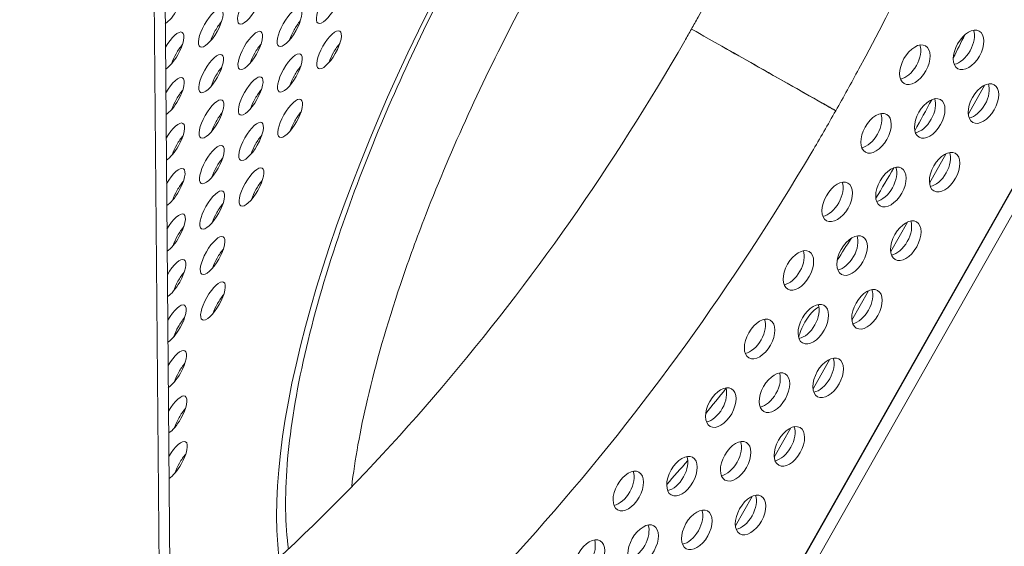
# Model space of a CAD drawing. Units: millimetres. Extents: x -3800 to 4367, y -4338 to 3858.
# Drawn here: x 385 to 584, y -1883 to -1777 of the extents above; entities that cross this region are included whole.
import ezdxf

# ---------------------------------------------------------------- set-up
doc = ezdxf.new("R2010")
doc.units = ezdxf.units.MM
doc.header["$LTSCALE"] = 0.2
doc.header["$MEASUREMENT"] = 0
doc.header["$PDMODE"] = 1
doc.layers.add('HAGS-Dim Plan', color=7, linetype='Continuous', lineweight=50)
doc.layers.add('HAGS-Plan', color=7, linetype='Continuous')
doc.styles.get("Standard").update_dxf_attribs({"font": 'g13f12d.shx', "height": 300})
doc.dimstyles.new('HAGS - Dim Plan', dxfattribs={"dimtxt": 300, "dimasz": 200, "dimexe": 0.18, "dimexo": 0.0625, "dimgap": 150, "dimtad": 0, "dimlfac": 0.001, "dimrnd": 0.05, "dimzin": 1, "dimdsep": 46, "dimtxsty": 'Standard', "dimblk": 'HAGS - Dim Plan arrow', "dimcen": 0.1, "dimse1": 1, "dimse2": 1, "dimclrd": 1, "dimadec": 0, "dimazin": 0, "dimtfac": 1, "dimtofl": 0, "dimtmove": 0, "dimatfit": 3, "dimfxl": 1, "dimtolj": 1, "dimtzin": 0, "dimarcsym": 0})

# ---------------------------------------------------------------- blocks, each defined once
blk = doc.blocks.new('HAGS - Dim Plan arrow')
at = {"color": 1, "lineweight": 0}
blk.add_lwpolyline([(0, 0, 0, 0.35, 0), (-1, 0, 0.015, 0.015, 0)], format="xyseb", dxfattribs=at)
blk = doc.blocks.new('*D1')
at = {"layer": 'Defpoints', "color": 0, "transparency": 16777216}
for p in [(-884.19, 2921.58), (10.6, -3649.08), (4169.98, -3649.08)]:
    blk.add_point(p, dxfattribs=at)
at = {"layer": 'HAGS-Dim Plan', "color": 1, "lineweight": -2, "transparency": 16777216}
for p, q in [((4169.98, 2721.58), (4169.98, 255.11)), ((4169.98, -3449.08), (4169.98, -973.72))]:
    blk.add_line(p, q, dxfattribs=at)
at = {"layer": 'HAGS-Dim Plan', "color": 1, "lineweight": -2, "transparency": 16777216, "xscale": 200, "yscale": 200, "zscale": 200}
for p, rotation in [((4169.98, 2921.58), 90), ((4169.98, -3649.08), 270)]:
    blk.add_blockref('HAGS - Dim Plan arrow', p, dxfattribs=dict(at, rotation=rotation))
at = {"layer": 'HAGS-Dim Plan', "color": 0, "lineweight": 50, "transparency": 16777216, "insert": (4169.98, -359.31), "char_height": 300, "attachment_point": 5, "rotation": 90}
blk.add_mtext('\\A1;6.55m', dxfattribs=at)
blk = doc.blocks.new('*D2')
at = {"layer": 'Defpoints', "color": 0, "transparency": 16777216}
for p in [(940.16, 1416.83, 630.44), (387.42, -2149.06, 612.93), (3795.94, -2149.06)]:
    blk.add_point(p, dxfattribs=at)
at = {"layer": 'HAGS-Dim Plan', "color": 1, "lineweight": -2, "transparency": 16777216}
for p, q in [((3795.94, 1216.83), (3795.94, 246.12)), ((3795.94, -1949.06), (3795.94, -964.76))]:
    blk.add_line(p, q, dxfattribs=at)
at = {"layer": 'HAGS-Dim Plan', "color": 1, "lineweight": -2, "transparency": 16777216, "xscale": 200, "yscale": 200, "zscale": 200}
for p, rotation in [((3795.94, 1416.83), 90), ((3795.94, -2149.06), 270)]:
    blk.add_blockref('HAGS - Dim Plan arrow', p, dxfattribs=dict(at, rotation=rotation))
at = {"layer": 'HAGS-Dim Plan', "color": 0, "lineweight": 50, "transparency": 16777216, "insert": (3795.94, -359.32), "char_height": 300, "attachment_point": 5, "rotation": 90}
blk.add_mtext('\\A1;3.55m', dxfattribs=at)

msp = doc.modelspace()

# ---------------------------------------------------------------- linework, layer by layer
at = {"layer": 'HAGS-Plan', "lineweight": 0}
for p, q in [((750.003, -1519.977), (417.044, -2108.058)), ((420.739, -2101.688), (746.442, -1526.423)), ((422.919, -2102.923), (748.622, -1527.657)), ((413.668, -1905.392), (412.123, -1723.148)), ((415.824, -1903.721), (414.301, -1724.201)), ((579.943, -1789.826), (576.579, -1795.768)), ((572.122, -1803.64), (568.757, -1809.583)), ((564.3, -1817.455), (560.936, -1823.397)), ((556.479, -1831.269), (553.114, -1837.211)), ((548.657, -1845.083), (545.293, -1851.026)), ((540.836, -1858.898), (537.471, -1864.84)), ((533.014, -1872.712), (529.65, -1878.655))]:
    msp.add_line(p, q, dxfattribs=at)
for centre, major_axis, ratio, start_param, end_param in [((395.164, -1707.388), (150.181, 265.233), 0.5774754, 0.0000542, 3.1416468), ((535.334, -1786.786), (-14.533, 8.228), 0.0000442, 0, 0.9551634), ((576.63, -1782.752), (2.151, 3.799), 0.5774754, 0.0000542, 3.1416468), ((574.742, -1781.684), (2.151, 3.799), 0.5774754, -2.6968867, -0.444706), ((576.63, -1782.752), (-2.151, -3.799), 0.5774754, 0.0000542, 3.1416468), ((565.81, -1785.748), (2.151, 3.799), 0.5774754, 0.0000542, 3.1416468), ((535.334, -1786.786), (14.533, -8.228), 0.0000442, -2.1864293, 0.5840786), ((563.923, -1784.68), (2.151, 3.799), 0.5774754, -2.6968867, -0.444706), ((565.81, -1785.748), (-2.151, -3.799), 0.5774754, 0.0000542, 3.1416468), ((579.628, -1793.571), (2.151, 3.799), 0.5774754, 0.0000542, 3.1416468), ((577.741, -1792.502), (2.151, 3.799), 0.5774754, -2.6968867, -0.444706), ((579.628, -1793.571), (-2.151, -3.799), 0.5774754, 0.0000542, 3.1416468), ((568.808, -1796.567), (2.151, 3.799), 0.5774754, 0.0000542, 3.1416468), ((566.921, -1795.498), (2.151, 3.799), 0.5774754, -2.6968867, -0.444706), ((568.808, -1796.567), (-2.151, -3.799), 0.5774754, 0.0000542, 3.1416468), ((557.989, -1799.563), (2.151, 3.799), 0.5774754, 0.0000542, 3.1416468), ((556.101, -1798.494), (2.151, 3.799), 0.5774754, -2.6968867, -0.444706), ((557.989, -1799.563), (-2.151, -3.799), 0.5774754, 0.0000542, 3.1416468), ((571.807, -1807.385), (2.151, 3.799), 0.5774754, 0.0000542, 3.1416468), ((569.919, -1806.316), (2.151, 3.799), 0.5774754, -2.6968867, -0.444706), ((571.807, -1807.385), (-2.151, -3.799), 0.5774754, 0.0000542, 3.1416468), ((560.987, -1810.381), (2.151, 3.799), 0.5774754, 0.0000542, 3.1416468), ((559.099, -1809.313), (2.151, 3.799), 0.5774754, -2.6968867, -0.444706), ((560.987, -1810.381), (-2.151, -3.799), 0.5774754, 0.0000542, 3.1416468), ((550.167, -1813.377), (2.151, 3.799), 0.5774754, 0.0000542, 3.1416468), ((548.28, -1812.309), (2.151, 3.799), 0.5774754, -2.6968867, -0.444706), ((550.167, -1813.377), (-2.151, -3.799), 0.5774754, 0.0000542, 3.1416468), ((563.985, -1821.2), (2.151, 3.799), 0.5774754, 0.0000542, 3.1416468), ((562.098, -1820.131), (2.151, 3.799), 0.5774754, -2.6968867, -0.444706), ((563.985, -1821.2), (-2.151, -3.799), 0.5774754, 0.0000542, 3.1416468), ((553.165, -1824.196), (2.151, 3.799), 0.5774754, 0.0000542, 3.1416468), ((551.278, -1823.127), (2.151, 3.799), 0.5774754, -2.6968867, -0.444706), ((553.165, -1824.196), (-2.151, -3.799), 0.5774754, 0.0000542, 3.1416468), ((542.346, -1827.192), (2.151, 3.799), 0.5774754, 0.0000542, 3.1416468), ((540.458, -1826.123), (2.151, 3.799), 0.5774754, -2.6968867, -0.444706), ((542.346, -1827.192), (-2.151, -3.799), 0.5774754, 0.0000542, 3.1416468), ((556.164, -1835.014), (2.151, 3.799), 0.5774754, 0.0000542, 3.1416468), ((554.276, -1833.945), (2.151, 3.799), 0.5774754, -2.6968867, -0.444706), ((556.164, -1835.014), (-2.151, -3.799), 0.5774754, 0.0000542, 3.1416468), ((545.344, -1838.01), (2.151, 3.799), 0.5774754, 0.0000542, 3.1416468), ((543.456, -1836.942), (2.151, 3.799), 0.5774754, -2.6968867, -0.444706), ((544.87, -1838.401), (2.151, 3.799), 0.3332611, 0.3360406, 2.0943482), ((545.344, -1838.01), (-2.151, -3.799), 0.5774754, 0.0000542, 3.1416468), ((534.524, -1841.006), (2.151, 3.799), 0.5774754, 0.0000542, 3.1416468), ((532.637, -1839.938), (2.151, 3.799), 0.5774754, -2.6968867, -0.444706), ((534.524, -1841.006), (-2.151, -3.799), 0.5774754, 0.0000542, 3.1416468), ((544.87, -1838.401), (-2.151, -3.799), 0.3332611, -1.0472445, -0.7185272), ((548.342, -1848.829), (2.151, 3.799), 0.5774754, 0.0000542, 3.1416468), ((546.455, -1847.76), (2.151, 3.799), 0.5774754, -2.6968867, -0.444706), ((548.342, -1848.829), (-2.151, -3.799), 0.5774754, 0.0000542, 3.1416468), ((537.522, -1851.825), (2.151, 3.799), 0.5774754, 0.0000542, 3.1416468), ((535.635, -1850.756), (2.151, 3.799), 0.5774754, -2.6968867, -0.444706), ((537.522, -1851.825), (-2.151, -3.799), 0.5774754, 0.0000542, 3.1416468), ((526.703, -1854.821), (2.151, 3.799), 0.5774754, 0.0000542, 3.1416468), ((524.815, -1853.752), (2.151, 3.799), 0.5774754, -2.6968867, -0.444706), ((526.703, -1854.821), (-2.151, -3.799), 0.5774754, 0.0000542, 3.1416468), ((540.521, -1862.643), (2.151, 3.799), 0.5774754, 0.0000542, 3.1416468), ((538.633, -1861.574), (2.151, 3.799), 0.5774754, -2.6968867, -0.444706), ((540.521, -1862.643), (-2.151, -3.799), 0.5774754, 0.0000542, 3.1416468), ((529.701, -1865.639), (2.151, 3.799), 0.5774754, 0.0000542, 3.1416468), ((527.813, -1864.57), (2.151, 3.799), 0.5774754, -2.6968867, -0.444706), ((529.701, -1865.639), (-2.151, -3.799), 0.5774754, 0.0000542, 3.1416468), ((518.881, -1868.635), (2.151, 3.799), 0.5774754, 0.0000542, 3.1416468), ((516.994, -1867.567), (2.151, 3.799), 0.5774754, -2.6968867, -0.444706), ((518.881, -1868.635), (-2.151, -3.799), 0.5774754, 0.0000542, 3.1416468), ((508.061, -1871.631), (2.151, 3.799), 0.5774754, 0.0000542, 3.1416468), ((506.174, -1870.563), (2.151, 3.799), 0.5774754, -2.6968867, -0.444706), ((508.061, -1871.631), (-2.151, -3.799), 0.5774754, 0.0000542, 3.1416468), ((532.699, -1876.458), (2.151, 3.799), 0.5774754, 0.0000542, 3.1416468), ((530.812, -1875.389), (2.151, 3.799), 0.5774754, -2.6968867, -0.444706), ((532.699, -1876.458), (-2.151, -3.799), 0.5774754, 0.0000542, 3.1416468), ((521.879, -1879.454), (2.151, 3.799), 0.5774754, 0.0000542, 3.1416468), ((519.992, -1878.385), (2.151, 3.799), 0.5774754, -2.6968867, -0.444706), ((521.879, -1879.454), (-2.151, -3.799), 0.5774754, 0.0000542, 3.1416468), ((511.06, -1882.45), (2.151, 3.799), 0.5774754, 0.0000542, 3.1416468), ((509.172, -1881.381), (2.151, 3.799), 0.5774754, -2.6968867, -0.444706), ((511.06, -1882.45), (-2.151, -3.799), 0.5774754, 0.0000542, 3.1416468), ((500.24, -1885.446), (2.151, 3.799), 0.5774754, 0.0000542, 3.1416468), ((498.353, -1884.377), (2.151, 3.799), 0.5774754, -2.6968867, -0.444706), ((500.24, -1885.446), (-2.151, -3.799), 0.5774754, 0.0000542, 3.1416468)]:
    msp.add_ellipse(centre, major_axis=major_axis, ratio=ratio, start_param=start_param, end_param=end_param, dxfattribs=at)
at = {"layer": 'HAGS-Plan', "lineweight": 0, "extrusion": (0, 0, -1)}
for centre, major_axis, ratio, start_param, end_param in [((521.131, -1778.682), (72.331, 127.758), 0.3332611, -2.7158461, -0.5235519), ((431.819, -1773.711), (-2.146, -3.791), 0.3332611, -1.5707494, 1.5708432), ((447.69, -1773.578), (-2.146, -3.791), 0.3332611, -1.5707494, 1.5708432), ((415.948, -1773.845), (-2.146, -3.791), 0.3332611, -1.5707494, -0.538076), ((423.922, -1778.361), (2.146, 3.791), 0.3332611, -1.5707494, 1.5708432), ((439.793, -1778.227), (2.146, 3.791), 0.3332611, -1.5707494, 1.5708432), ((423.922, -1778.361), (-2.146, -3.791), 0.3332611, -1.5707494, 1.5708432), ((426.102, -1779.595), (2.146, 3.791), 0.3332611, -1.5707494, -1.0406971), ((439.793, -1778.227), (-2.146, -3.791), 0.3332611, -1.5707494, 1.5708432), ((441.973, -1779.461), (2.146, 3.791), 0.3332611, -1.5707494, -1.0406971), ((416.024, -1783.01), (2.146, 3.791), 0.3332611, -1.5558175, 1.5708432), ((426.102, -1779.595), (2.146, 3.791), 0.3332611, -2.1008956, -1.5707494), ((431.895, -1782.876), (2.146, 3.791), 0.3332611, -1.5707494, 1.5708432), ((441.973, -1779.461), (2.146, 3.791), 0.3332611, -2.1008956, -1.5707494), ((447.766, -1782.743), (2.146, 3.791), 0.3332611, -1.5707494, 1.5708432), ((535.334, -1786.786), (-14.533, 8.228), 0.0000442, -0.9551634, 0), ((521.131, -1778.682), (-72.331, -127.758), 0.3332611, -1.7493549, -1.7134685), ((418.204, -1784.244), (2.146, 3.791), 0.3332611, -1.5707494, -1.0406971), ((434.075, -1784.111), (2.146, 3.791), 0.3332611, -1.5707494, -1.0406971), ((449.946, -1783.977), (2.146, 3.791), 0.3332611, -1.5707494, -1.0406971), ((418.204, -1784.244), (2.146, 3.791), 0.3332611, -2.1008956, -1.5707494), ((423.998, -1787.526), (2.146, 3.791), 0.3332611, -1.5707494, 1.5708432), ((431.895, -1782.876), (-2.146, -3.791), 0.3332611, -1.5707494, 1.5708432), ((434.075, -1784.111), (2.146, 3.791), 0.3332611, -2.1008956, -1.5707494), ((439.869, -1787.392), (2.146, 3.791), 0.3332611, -1.5707494, 1.5708432), ((447.766, -1782.743), (-2.146, -3.791), 0.3332611, -1.5707494, 1.5708432), ((449.946, -1783.977), (2.146, 3.791), 0.3332611, -2.1008956, -1.5707494), ((535.334, -1786.786), (14.533, -8.228), 0.0000442, 0, 2.1864293), ((416.024, -1783.01), (-2.146, -3.791), 0.3332611, -1.5707494, -0.5388591), ((423.998, -1787.526), (-2.146, -3.791), 0.3332611, -1.5707494, 1.5708432), ((426.178, -1788.76), (2.146, 3.791), 0.3332611, -1.5707494, -1.0406971), ((439.869, -1787.392), (-2.146, -3.791), 0.3332611, -1.5707494, 1.5708432), ((442.049, -1788.626), (2.146, 3.791), 0.3332611, -1.5707494, -1.0406971), ((416.1, -1792.175), (2.146, 3.791), 0.3332611, -1.5550347, 1.5708432), ((426.178, -1788.76), (2.146, 3.791), 0.3332611, -2.1008956, -1.5707494), ((431.971, -1792.042), (2.146, 3.791), 0.3332611, -1.5707494, 1.5708432), ((442.049, -1788.626), (2.146, 3.791), 0.3332611, -2.1008956, -1.5707494), ((418.28, -1793.409), (2.146, 3.791), 0.3332611, -1.5707494, -1.0406971), ((431.971, -1792.042), (-2.146, -3.791), 0.3332611, -1.5707494, 1.5708432), ((434.151, -1793.276), (2.146, 3.791), 0.3332611, -1.5707494, -1.0406971), ((416.1, -1792.175), (-2.146, -3.791), 0.3332611, -1.5707494, -0.5396419), ((418.28, -1793.409), (2.146, 3.791), 0.3332611, -2.1008956, -1.5707494), ((424.074, -1796.691), (2.146, 3.791), 0.3332611, -1.5707494, 1.5708432), ((434.151, -1793.276), (2.146, 3.791), 0.3332611, -2.1008956, -1.5707494), ((439.945, -1796.557), (2.146, 3.791), 0.3332611, -1.5707494, 1.5708432), ((521.131, -1778.682), (-72.331, -127.758), 0.3332611, -1.6485711, -1.6000152), ((426.254, -1797.925), (2.146, 3.791), 0.3332611, -1.5707494, -1.0406971), ((442.125, -1797.791), (2.146, 3.791), 0.3332611, -1.5707494, -1.0406971), ((416.176, -1801.34), (2.146, 3.791), 0.3332611, -1.5542522, 1.5708432), ((424.074, -1796.691), (-2.146, -3.791), 0.3332611, -1.5707494, 1.5708432), ((426.254, -1797.925), (2.146, 3.791), 0.3332611, -2.1008956, -1.5707494), ((432.047, -1801.207), (2.146, 3.791), 0.3332611, -1.5707494, 1.5708432), ((439.945, -1796.557), (-2.146, -3.791), 0.3332611, -1.5707494, 1.5708432), ((442.125, -1797.791), (2.146, 3.791), 0.3332611, -2.1008956, -1.5707494), ((418.356, -1802.574), (2.146, 3.791), 0.3332611, -1.5707494, -1.0406971), ((432.047, -1801.207), (-2.146, -3.791), 0.3332611, -1.5707494, 1.5708432), ((434.227, -1802.441), (2.146, 3.791), 0.3332611, -1.5707494, -1.0406971), ((416.176, -1801.34), (-2.146, -3.791), 0.3332611, -1.5707494, -0.5404244), ((418.356, -1802.574), (2.146, 3.791), 0.3332611, -2.1008956, -1.5707494), ((424.15, -1805.856), (2.146, 3.791), 0.3332611, -1.5707494, 1.5708432), ((434.227, -1802.441), (2.146, 3.791), 0.3332611, -2.1008956, -1.5707494), ((424.15, -1805.856), (-2.146, -3.791), 0.3332611, -1.5707494, 1.5708432), ((426.33, -1807.09), (2.146, 3.791), 0.3332611, -1.5707494, -1.0406971), ((416.252, -1810.505), (2.146, 3.791), 0.3332611, -1.5534701, 1.5708432), ((426.33, -1807.09), (2.146, 3.791), 0.3332611, -2.1008956, -1.5707494), ((432.123, -1810.372), (2.146, 3.791), 0.3332611, -1.5707494, 1.5708432), ((521.131, -1778.682), (-72.331, -127.758), 0.3332611, -1.5414201, -1.4928666), ((418.432, -1811.74), (2.146, 3.791), 0.3332611, -1.5707494, -1.0406971), ((434.303, -1811.606), (2.146, 3.791), 0.3332611, -1.5707494, -1.0406971), ((416.252, -1810.505), (-2.146, -3.791), 0.3332611, -1.5707494, -0.5412065), ((418.432, -1811.74), (2.146, 3.791), 0.3332611, -2.1008956, -1.5707494), ((424.226, -1815.021), (2.146, 3.791), 0.3332611, -1.5707494, 1.5708432), ((432.123, -1810.372), (-2.146, -3.791), 0.3332611, -1.5707494, 1.5708432), ((434.303, -1811.606), (2.146, 3.791), 0.3332611, -2.1008956, -1.5707494), ((424.226, -1815.021), (-2.146, -3.791), 0.3332611, -1.5707494, 1.5708432), ((426.406, -1816.255), (2.146, 3.791), 0.3332611, -1.5707494, -1.0406971), ((416.328, -1819.67), (2.146, 3.791), 0.3332611, -1.5526883, 1.5708432), ((426.406, -1816.255), (2.146, 3.791), 0.3332611, -2.1008956, -1.5707494), ((418.508, -1820.905), (2.146, 3.791), 0.3332611, -1.5707494, -1.0406971), ((416.328, -1819.67), (-2.146, -3.791), 0.3332611, -1.5707494, -0.5419883), ((418.508, -1820.905), (2.146, 3.791), 0.3332611, -2.1008956, -1.5707494), ((424.302, -1824.186), (2.146, 3.791), 0.3332611, -1.5707494, 1.5708432), ((521.131, -1778.682), (-72.331, -127.758), 0.3332611, -1.4279592, -1.3920878), ((426.482, -1825.42), (2.146, 3.791), 0.3332611, -1.5707494, -1.0406971), ((416.404, -1828.836), (2.146, 3.791), 0.3332611, -1.5519069, 1.5708432), ((424.302, -1824.186), (-2.146, -3.791), 0.3332611, -1.5707494, 1.5708432), ((426.482, -1825.42), (2.146, 3.791), 0.3332611, -2.1008956, -1.5707494), ((418.584, -1830.07), (2.146, 3.791), 0.3332611, -1.5707494, -1.0406971), ((424.378, -1833.351), (2.146, 3.791), 0.3332611, -1.5707494, 1.5708432), ((416.404, -1828.836), (-2.146, -3.791), 0.3332611, -1.5707494, -0.5427697), ((418.584, -1830.07), (2.146, 3.791), 0.3332611, -2.1008956, -1.5707494), ((424.378, -1833.351), (-2.146, -3.791), 0.3332611, -1.5707494, 1.5708432), ((426.558, -1834.585), (2.146, 3.791), 0.3332611, -1.5707494, -1.0406971), ((416.481, -1838.001), (2.146, 3.791), 0.3332611, -1.5511258, 1.5708432), ((426.558, -1834.585), (2.146, 3.791), 0.3332611, -2.1008956, -1.5707494), ((418.66, -1839.235), (2.146, 3.791), 0.3332611, -1.5707494, -1.0406971), ((416.481, -1838.001), (-2.146, -3.791), 0.3332611, -1.5707494, -0.5435508), ((418.66, -1839.235), (2.146, 3.791), 0.3332611, -2.1008956, -1.5707494), ((416.557, -1847.166), (2.146, 3.791), 0.3332611, -1.550345, 1.5708432), ((418.736, -1848.4), (2.146, 3.791), 0.3332611, -1.5707494, -1.0406971), ((416.557, -1847.166), (-2.146, -3.791), 0.3332611, -1.5707494, -0.5443316), ((418.736, -1848.4), (2.146, 3.791), 0.3332611, -2.1008956, -1.5707494), ((416.633, -1856.331), (2.146, 3.791), 0.3332611, -1.5495645, 1.5708432), ((418.812, -1857.565), (2.146, 3.791), 0.3332611, -1.5707494, -1.0406971), ((416.633, -1856.331), (-2.146, -3.791), 0.3332611, -1.5707494, -0.5451121), ((418.812, -1857.565), (2.146, 3.791), 0.3332611, -2.1008956, -1.5707494), ((416.709, -1865.496), (2.146, 3.791), 0.3332611, -1.5487844, 1.5708432), ((418.888, -1866.73), (2.146, 3.791), 0.3332611, -1.5707494, -1.0406971), ((416.709, -1865.496), (-2.146, -3.791), 0.3332611, -1.5707494, -0.5458922), ((418.888, -1866.73), (2.146, 3.791), 0.3332611, -2.1008956, -1.5707494), ((521.131, -1778.682), (-72.331, -127.758), 0.3332611, -1.0259639, -0.9753352)]:
    msp.add_ellipse(centre, major_axis=major_axis, ratio=ratio, start_param=start_param, end_param=end_param, dxfattribs=at)
at = {"layer": 'HAGS-Plan', "lineweight": 0}
for points, knots in [([(540.744, -1440.839), (557.073, -1450.084), (570.992, -1463.464), (593.149, -1497.293), (601.058, -1518.074), (610.03, -1564.679), (610.938, -1590.646), (605.841, -1645.126), (599.828, -1673.64), (581.566, -1730.732), (569.316, -1759.301), (552.998, -1789.423), (551.446, -1792.226), (549.867, -1795.014)], [2.8198421, 2.8198421, 2.8198421, 2.8198421, 3.1090259, 3.1090259, 3.4157401, 3.4157401, 3.7298886, 3.7298886, 4.044037, 4.044037, 4.3581854, 4.3581854, 4.3905843, 4.3905843, 4.3905843, 4.3905843]), ([(524.287, -1469.904), (536.755, -1476.963), (547.391, -1487.423), (564.339, -1515.499), (570.55, -1533.149), (576.985, -1573.958), (577.265, -1597.009), (571.582, -1646.104), (565.637, -1672.129), (547.96, -1724.587), (536.201, -1751.012), (521.692, -1776.98), (521.248, -1777.77), (520.801, -1778.558)], [2.8198421, 2.8198421, 2.8198421, 2.8198421, 3.1339906, 3.1339906, 3.448139, 3.448139, 3.7587098, 3.7587098, 4.0688396, 4.0688396, 4.38079, 4.38079, 4.3905843, 4.3905843, 4.3905843, 4.3905843]), ([(568.847, -1654.93), (563.925, -1657.061), (558.661, -1660.171), (544.992, -1670.131), (536.298, -1678.071), (518.742, -1697.077), (509.886, -1708.121), (492.871, -1732.207), (484.713, -1745.24), (469.905, -1771.995), (463.255, -1785.71), (454.682, -1806.321), (451.988, -1813.46), (449.651, -1820.392)], [1.9862038, 1.9862038, 1.9862038, 1.9862038, 2.2043364, 2.2043364, 2.5278325, 2.5278325, 2.8495086, 2.8495086, 3.1705058, 3.1705058, 3.4913513, 3.4913513, 3.6651445, 3.6651445, 3.6651445, 3.6651445]), ([(564.645, -1672.341), (562.134, -1674.285), (559.526, -1676.456), (549.336, -1685.537), (541.29, -1693.924), (524.745, -1713.683), (516.237, -1725.17), (499.895, -1749.966), (492.074, -1763.3), (478.071, -1790.281), (471.893, -1803.927), (465.156, -1821.405), (463.583, -1825.756), (462.149, -1830.011)], [2.2424933, 2.2424933, 2.2424933, 2.2424933, 2.3461715, 2.3461715, 2.6371886, 2.6371886, 2.9412696, 2.9412696, 3.250515, 3.250515, 3.5603396, 3.5603396, 3.6651445, 3.6651445, 3.6651445, 3.6651445]), ([(257.904, -1940.362), (270.373, -1947.422), (284.815, -1951.162), (317.612, -1951.25), (335.945, -1947.495), (374.252, -1932.015), (394.162, -1920.396), (433.338, -1890.264), (452.596, -1871.775), (488.485, -1829.629), (505.095, -1805.95), (519.901, -1780.143), (520.352, -1779.351), (520.801, -1778.558)], [0.3217505, 0.3217505, 0.3217505, 0.3217505, 0.6359206, 0.6359206, 0.9500907, 0.9500907, 1.2606609, 1.2606609, 1.5707909, 1.5707909, 1.8827415, 1.8827415, 1.892601, 1.892601, 1.892601, 1.892601]), ([(241.447, -1969.427), (257.776, -1978.673), (276.41, -1983.725), (316.817, -1985.321), (338.706, -1981.413), (383.288, -1965.13), (406.024, -1952.548), (450.122, -1920.146), (471.481, -1900.319), (511.045, -1855.283), (529.242, -1830.079), (546.68, -1800.583), (548.286, -1797.806), (549.867, -1795.014)], [0.3217505, 0.3217505, 0.3217505, 0.3217505, 0.6109343, 0.6109343, 0.9176485, 0.9176485, 1.2318186, 1.2318186, 1.5459887, 1.5459887, 1.8601588, 1.8601588, 1.892601, 1.892601, 1.892601, 1.892601]), ([(449.651, -1820.392), (446.866, -1828.655), (444.59, -1836.623), (441.156, -1851.635), (439.997, -1858.678), (438.851, -1871.558), (438.863, -1877.393), (439.506, -1882.78), (439.539, -1883.044), (439.574, -1883.307)], [3.66514451, 3.66514451, 3.66514451, 3.66514451, 3.87232376, 3.87232376, 4.07950301, 4.07950301, 4.28668227, 4.28668227, 4.29746168, 4.29746168, 4.29746168, 4.29746168]), ([(462.149, -1830.011), (459.409, -1838.138), (457.179, -1845.916), (454.019, -1859.487), (452.965, -1865.406), (452.332, -1870.75)], [3.66514451, 3.66514451, 3.66514451, 3.66514451, 3.86532219, 3.86532219, 4.04112626, 4.04112626, 4.04112626, 4.04112626])]:
    msp.add_open_spline(points, degree=3, knots=knots, dxfattribs=at)
msp.add_open_spline([(523.67, -1855.998), (525.03, -1854.362), (526.39, -1852.691), (527.746, -1850.987)], degree=3, dxfattribs=at)

# ---------------------------------------------------------------- dimensions: what is measured, and where the dimension line sits
at = {"layer": 'HAGS-Dim Plan', "lineweight": 50}
for base, p1, p2, picture, middle in [((4169.98, -3649.083, 577.009), (-884.189, 2921.577, 577.009), (10.599, -3649.083, 577.009), '*D1', (4169.98, -359.308, 577.009)), ((3795.945, -2149.058, 577.009), (940.158, 1416.835, 1207.452), (387.42, -2149.058, 1189.936), '*D2', (3795.945, -359.319, 577.009))]:
    dim = msp.add_linear_dim(base=base, p1=p1, p2=p2, angle=90, dimstyle='HAGS - Dim Plan', override={"dimpost": 'm'}, dxfattribs=at)
    dim.commit()
    dim.dimension.update_dxf_attribs({"geometry": picture, "text_midpoint": middle, "dimtype": 160})

doc.saveas('drawing.dxf')
